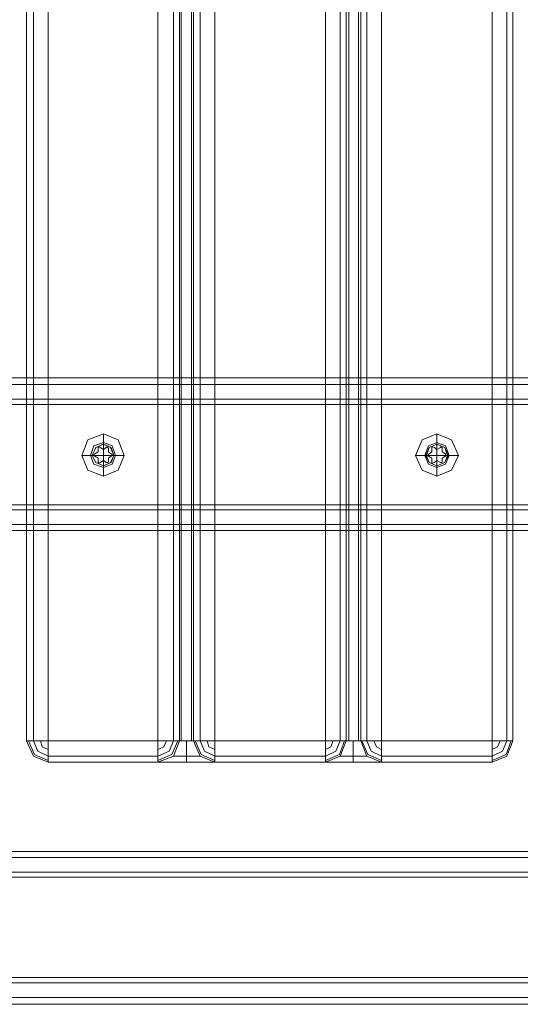
# Model space of a CAD drawing. Units: millimetres. Extents: x -2573 to 3470, y -1542 to 2436.
# Drawn here: x 258 to 399, y -90 to 186 of the extents above; entities that cross this region are included whole.
import ezdxf

# ---------------------------------------------------------------- set-up
doc = ezdxf.new("R2010")
doc.units = ezdxf.units.MM

# ---------------------------------------------------------------- blocks, each defined once
blk = doc.blocks.new('WMF0')
at = {"color": 30, "lineweight": 0}
for points in [[(3929.53, -1627.27), (3929.53, -2597.58)], [(3929.53, -1627.27), (3929.53, -2597.58)], [(3931.56, -2597.58), (3931.56, -1627.27)], [(3931.56, -2597.58), (3931.56, -1627.27)], [(3968.16, -1627.27), (3935.88, -1627.27), (3935.88, -2597.58)], [(3935.88, -1627.27), (3935.88, -2597.58), (3968.16, -2597.58)], [(3968.16, -2597.58), (3968.16, -1627.27)], [(3968.16, -1627.27), (3968.16, -2597.58)], [(3972.73, -2597.58), (3972.73, -1627.27)], [(3972.73, -2597.58), (3972.73, -1627.27)], [(3974.51, -2597.58), (3974.51, -1627.27)], [(3974.51, -1627.27), (3974.51, -2597.58)], [(3975.02, -2597.58), (3975.02, -1627.27)], [(3975.02, -2597.58), (3975.02, -1627.27)], [(3978.07, -2597.58), (3978.07, -1627.27)], [(3978.07, -2597.58), (3978.07, -1627.27)], [(3978.58, -2597.58), (3978.58, -1627.27)], [(3978.58, -1627.27), (3978.58, -2597.58)], [(3980.61, -2597.58), (3980.61, -1627.27)], [(3980.61, -2597.58), (3980.61, -1627.27)], [(4017.46, -1627.27), (3984.93, -1627.27), (3984.93, -2597.58)], [(3984.93, -1627.27), (3984.93, -2597.58), (4017.46, -2597.58)], [(3984.93, -1627.27), (4017.46, -1627.27), (4017.46, -2597.58)], [(4017.46, -2597.58), (4017.46, -1627.27)], [(4021.78, -2597.58), (4021.78, -1627.27)], [(4021.78, -2597.58), (4021.78, -1627.27)], [(4023.56, -2597.58), (4023.56, -1627.27)], [(4023.56, -1627.27), (4023.56, -2597.58)], [(4024.32, -2597.58), (4024.32, -1627.27)], [(4024.32, -2597.58), (4024.32, -1627.27)], [(4027.12, -2597.58), (4027.12, -1627.27)], [(4027.12, -2597.58), (4027.12, -1627.27)], [(4027.88, -2597.58), (4027.88, -1627.27)], [(4027.88, -1627.27), (4027.88, -2597.58)], [(4029.66, -2597.58), (4029.66, -1627.27)], [(4029.66, -2597.58), (4029.66, -1627.27)], [(4066.51, -1627.27), (4033.98, -1627.27), (4033.98, -2597.58)], [(4033.98, -1627.27), (4033.98, -2597.58), (4066.51, -2597.58)], [(4033.98, -1627.27), (4066.51, -1627.27), (4066.51, -2597.58)], [(4066.51, -2597.58), (4066.51, -1627.27)], [(4070.83, -2597.58), (4070.83, -1627.27)], [(4070.83, -2597.58), (4070.83, -1627.27)], [(4072.61, -2597.58), (4072.61, -1627.27)], [(4072.61, -2597.58), (4072.61, -1627.27)], [(3642.35, -2490.84), (4611.65, -2490.84)], [(3642.35, -2490.84), (4611.65, -2490.84)], [(3642.35, -2490.84), (4611.65, -2490.84)], [(4611.65, -2490.84), (3642.35, -2490.84)], [(4611.65, -2492.87), (3642.35, -2492.87)], [(4611.65, -2492.87), (3642.35, -2492.87)], [(4611.65, -2497.19), (3642.35, -2497.19)], [(3642.35, -2497.19), (4611.65, -2497.19)], [(3642.35, -2497.19), (4611.65, -2497.19)], [(4611.65, -2497.19), (3642.35, -2497.19), (3642.35, -2529.72)], [(3952.15, -2507.36), (3952.15, -2510.41)], [(4050.25, -2507.36), (4050.25, -2510.41)], [(3945.8, -2513.71), (3948.84, -2513.71)], [(3958.25, -2513.71), (3955.2, -2513.71)], [(4043.89, -2513.71), (4046.94, -2513.71)], [(4056.6, -2513.71), (4053.55, -2513.71)], [(3952.15, -2519.81), (3952.15, -2516.76)], [(4050.25, -2519.81), (4050.25, -2516.76)], [(4611.65, -2529.72), (3642.35, -2529.72)], [(4611.65, -2529.72), (3642.35, -2529.72)], [(4611.65, -2529.72), (3642.35, -2529.72)], [(4611.65, -2529.72), (3642.35, -2529.72)], [(4611.65, -2534.04), (3642.35, -2534.04)], [(4611.65, -2534.04), (3642.35, -2534.04)], [(4611.65, -2534.04), (3642.35, -2534.04)], [(4611.65, -2534.04), (3642.35, -2534.04)], [(4611.65, -2535.82), (3642.35, -2535.82)], [(4611.65, -2535.82), (3642.35, -2535.82)], [(4611.65, -2535.82), (3642.35, -2535.82)], [(4611.65, -2535.82), (3642.35, -2535.82)], [(3935.88, -2597.58), (3931.56, -2597.58), (3929.53, -2597.58)], [(3935.88, -2603.93), (3931.56, -2602.15), (3929.53, -2597.58)], [(3929.53, -2597.58), (3931.56, -2602.15), (3935.88, -2603.93)], [(3929.53, -2597.58), (3931.56, -2597.58), (3935.88, -2597.58)], [(3929.53, -2597.58), (3931.56, -2597.58), (3935.88, -2597.58)], [(3935.88, -2597.58), (3931.56, -2597.58), (3929.53, -2597.58)], [(3935.88, -2603.42), (3931.82, -2601.64), (3930.04, -2597.58)], [(3935.88, -2603.42), (3931.82, -2601.64), (3930.04, -2597.58)], [(3935.88, -2602.15), (3932.83, -2600.63), (3931.56, -2597.58)], [(3935.88, -2602.15), (3932.83, -2600.63), (3931.56, -2597.58)], [(3935.88, -2600.12), (3934.1, -2599.36), (3933.6, -2597.58)], [(3935.88, -2600.12), (3934.1, -2599.36), (3933.6, -2597.58)], [(3968.16, -2597.58), (3935.88, -2597.58)], [(3935.88, -2597.58), (3935.88, -2602.15), (3935.88, -2603.93)], [(3935.88, -2603.93), (3935.88, -2602.15), (3935.88, -2597.58)], [(3935.88, -2603.93), (3935.88, -2602.15), (3935.88, -2597.58)], [(3935.88, -2597.58), (3935.88, -2602.15), (3935.88, -2603.93)], [(3974.51, -2597.58), (3972.73, -2597.58), (3968.16, -2597.58)], [(3974.51, -2597.58), (3972.73, -2602.15), (3968.16, -2603.93)], [(3968.16, -2603.93), (3968.16, -2602.15), (3968.16, -2597.58)], [(3968.16, -2597.58), (3968.16, -2602.15), (3968.16, -2603.93)], [(3968.16, -2603.93), (3972.73, -2602.15), (3974.51, -2597.58)], [(3968.16, -2597.58), (3972.73, -2597.58), (3974.51, -2597.58)], [(3974.51, -2597.58), (3972.73, -2602.15), (3968.16, -2603.93)], [(3974.51, -2597.58), (3972.73, -2602.15), (3968.16, -2603.93)], [(3974.51, -2597.58), (3972.73, -2597.58), (3968.16, -2597.58)], [(3968.16, -2603.93), (3968.16, -2602.15), (3968.16, -2597.58)], [(3974, -2597.58), (3972.23, -2601.64), (3968.16, -2603.42)], [(3972.73, -2597.58), (3971.46, -2600.63), (3968.16, -2602.15)], [(3970.7, -2597.58), (3969.94, -2599.36), (3968.16, -2600.12)], [(3968.16, -2597.58), (3972.73, -2597.58), (3974.51, -2597.58)], [(3968.16, -2597.58), (3968.16, -2602.15), (3968.16, -2603.93)], [(3970.7, -2597.58), (3969.94, -2599.36), (3968.16, -2600.12)], [(3972.73, -2597.58), (3971.46, -2600.63), (3968.16, -2602.15)], [(3974, -2597.58), (3972.23, -2601.64), (3968.16, -2603.42)], [(3978.58, -2597.58), (3978.07, -2597.58), (3976.55, -2597.58), (3975.02, -2597.58), (3974.51, -2597.58)], [(3974.51, -2597.58), (3975.02, -2597.58), (3976.55, -2597.58), (3978.07, -2597.58), (3978.58, -2597.58)], [(3976.55, -2597.58), (3976.55, -2602.15), (3976.55, -2603.93)], [(3976.55, -2597.58), (3976.55, -2602.15), (3976.55, -2603.93)], [(3984.93, -2597.58), (3980.61, -2597.58), (3978.58, -2597.58)], [(3978.58, -2597.58), (3980.61, -2597.58), (3984.93, -2597.58)], [(3984.93, -2603.93), (3980.61, -2602.15), (3978.58, -2597.58)], [(3978.58, -2597.58), (3980.61, -2602.15), (3984.93, -2603.93)], [(3978.58, -2597.58), (3980.61, -2602.15), (3984.93, -2603.93)], [(3978.58, -2597.58), (3980.61, -2602.15), (3984.93, -2603.93)], [(3978.58, -2597.58), (3980.61, -2597.58), (3984.93, -2597.58)], [(3984.93, -2597.58), (3980.61, -2597.58), (3978.58, -2597.58)], [(3984.93, -2603.42), (3980.87, -2601.64), (3979.09, -2597.58)], [(3984.93, -2603.42), (3980.87, -2601.64), (3979.09, -2597.58)], [(3984.93, -2602.15), (3981.88, -2600.63), (3980.61, -2597.58)], [(3984.93, -2602.15), (3981.88, -2600.63), (3980.61, -2597.58)], [(3984.93, -2600.12), (3983.15, -2599.36), (3982.65, -2597.58)], [(3984.93, -2600.12), (3983.15, -2599.36), (3982.65, -2597.58)], [(4017.46, -2597.58), (3984.93, -2597.58)], [(3984.93, -2597.58), (3984.93, -2602.15), (3984.93, -2603.93)], [(3984.93, -2603.93), (3984.93, -2602.15), (3984.93, -2597.58)], [(3984.93, -2603.93), (3984.93, -2602.15), (3984.93, -2597.58)], [(3984.93, -2597.58), (3984.93, -2602.15), (3984.93, -2603.93)], [(4023.56, -2597.58), (4021.78, -2597.58), (4017.46, -2597.58)], [(4017.46, -2597.58), (4021.78, -2597.58), (4023.56, -2597.58)], [(4023.56, -2597.58), (4021.78, -2602.15), (4017.46, -2603.93)], [(4017.46, -2603.93), (4017.46, -2602.15), (4017.46, -2597.58)], [(4017.46, -2597.58), (4017.46, -2602.15), (4017.46, -2603.93)], [(4017.46, -2603.93), (4021.78, -2602.15), (4023.56, -2597.58)], [(4023.56, -2597.58), (4021.78, -2602.15), (4017.46, -2603.93)], [(4023.56, -2597.58), (4021.78, -2602.15), (4017.46, -2603.93)], [(4023.56, -2597.58), (4021.78, -2597.58), (4017.46, -2597.58)], [(4017.46, -2603.93), (4017.46, -2602.15), (4017.46, -2597.58)], [(4023.05, -2597.58), (4021.53, -2601.64), (4017.46, -2603.42)], [(4021.78, -2597.58), (4020.51, -2600.63), (4017.46, -2602.15)], [(4019.75, -2597.58), (4018.99, -2599.36), (4017.46, -2600.12)], [(4017.46, -2597.58), (4021.78, -2597.58), (4023.56, -2597.58)], [(4017.46, -2597.58), (4017.46, -2602.15), (4017.46, -2603.93)], [(4019.75, -2597.58), (4018.99, -2599.36), (4017.46, -2600.12)], [(4021.78, -2597.58), (4020.51, -2600.63), (4017.46, -2602.15)], [(4023.05, -2597.58), (4021.53, -2601.64), (4017.46, -2603.42)], [(4027.88, -2597.58), (4027.12, -2597.58), (4025.6, -2597.58), (4024.32, -2597.58), (4023.56, -2597.58)], [(4023.56, -2597.58), (4024.32, -2597.58), (4025.6, -2597.58), (4027.12, -2597.58), (4027.88, -2597.58)], [(4025.6, -2597.58), (4025.6, -2602.15), (4025.6, -2603.93)], [(4025.6, -2597.58), (4025.6, -2602.15), (4025.6, -2603.93)], [(4033.98, -2597.58), (4029.66, -2597.58), (4027.88, -2597.58)], [(4027.88, -2597.58), (4029.66, -2597.58), (4033.98, -2597.58)], [(4033.98, -2603.93), (4029.66, -2602.15), (4027.88, -2597.58)], [(4027.88, -2597.58), (4029.66, -2602.15), (4033.98, -2603.93)], [(4027.88, -2597.58), (4029.66, -2602.15), (4033.98, -2603.93)], [(4027.88, -2597.58), (4029.66, -2602.15), (4033.98, -2603.93)], [(4027.88, -2597.58), (4029.66, -2597.58), (4033.98, -2597.58)], [(4033.98, -2597.58), (4029.66, -2597.58), (4027.88, -2597.58)], [(4033.98, -2603.42), (4029.92, -2601.64), (4028.14, -2597.58)], [(4033.98, -2603.42), (4029.92, -2601.64), (4028.14, -2597.58)], [(4033.98, -2602.15), (4030.93, -2600.63), (4029.66, -2597.58)], [(4033.98, -2602.15), (4030.93, -2600.63), (4029.66, -2597.58)], [(4033.98, -2600.12), (4032.46, -2599.36), (4031.69, -2597.58)], [(4033.98, -2600.12), (4032.46, -2599.36), (4031.69, -2597.58)], [(4066.51, -2597.58), (4033.98, -2597.58)], [(4033.98, -2597.58), (4033.98, -2602.15), (4033.98, -2603.93)], [(4033.98, -2603.93), (4033.98, -2602.15), (4033.98, -2597.58)], [(4033.98, -2603.93), (4033.98, -2602.15), (4033.98, -2597.58)], [(4033.98, -2597.58), (4033.98, -2602.15), (4033.98, -2603.93)], [(4072.61, -2597.58), (4070.83, -2597.58), (4066.51, -2597.58)], [(4066.51, -2597.58), (4070.83, -2597.58), (4072.61, -2597.58)], [(4066.51, -2603.93), (4066.51, -2602.15), (4066.51, -2597.58)], [(4066.51, -2597.58), (4066.51, -2602.15), (4066.51, -2603.93)], [(4066.51, -2603.93), (4070.83, -2602.15), (4072.61, -2597.58)], [(4072.61, -2597.58), (4070.83, -2602.15), (4066.51, -2603.93)], [(4072.61, -2597.58), (4070.83, -2597.58), (4066.51, -2597.58)], [(4066.51, -2603.93), (4066.51, -2602.15), (4066.51, -2597.58)], [(4072.1, -2597.58), (4070.58, -2601.64), (4066.51, -2603.42)], [(4070.83, -2597.58), (4069.56, -2600.63), (4066.51, -2602.15)], [(4068.8, -2597.58), (4068.04, -2599.36), (4066.51, -2600.12)], [(4066.51, -2597.58), (4070.83, -2597.58), (4072.61, -2597.58)], [(4066.51, -2597.58), (4066.51, -2602.15), (4066.51, -2603.93)], [(4068.8, -2597.58), (4068.04, -2599.36), (4066.51, -2600.12)], [(4070.83, -2597.58), (4069.56, -2600.63), (4066.51, -2602.15)], [(4072.1, -2597.58), (4070.58, -2601.64), (4066.51, -2603.42)], [(3968.16, -2602.15), (3935.88, -2602.15)], [(3935.88, -2602.15), (3968.16, -2602.15)], [(3980.61, -2602.15), (3979.34, -2602.15), (3976.55, -2602.15), (3973.75, -2602.15), (3972.73, -2602.15)], [(3972.73, -2602.15), (3973.75, -2602.15), (3976.55, -2602.15), (3979.34, -2602.15), (3980.61, -2602.15)], [(4017.46, -2602.15), (3984.93, -2602.15)], [(3984.93, -2602.15), (4017.46, -2602.15)], [(4029.66, -2602.15), (4028.39, -2602.15), (4025.6, -2602.15), (4022.8, -2602.15), (4021.78, -2602.15)], [(4021.78, -2602.15), (4022.8, -2602.15), (4025.6, -2602.15), (4028.39, -2602.15), (4029.66, -2602.15)], [(4066.51, -2602.15), (4033.98, -2602.15)], [(4033.98, -2602.15), (4066.51, -2602.15)], [(3968.16, -2603.93), (3935.88, -2603.93)], [(3935.88, -2603.93), (3968.16, -2603.93)], [(3984.93, -2603.93), (3982.39, -2603.93), (3976.55, -2603.93), (3970.7, -2603.93), (3968.16, -2603.93)], [(3968.16, -2603.93), (3970.7, -2603.93), (3976.55, -2603.93), (3982.39, -2603.93), (3984.93, -2603.93)], [(3984.93, -2603.93), (3982.39, -2603.93), (3976.55, -2603.93), (3970.7, -2603.93), (3968.16, -2603.93)], [(3968.16, -2603.93), (3970.7, -2603.93), (3976.55, -2603.93), (3982.39, -2603.93), (3984.93, -2603.93)], [(4017.46, -2603.93), (3984.93, -2603.93)], [(3984.93, -2603.93), (4017.46, -2603.93)], [(4033.98, -2603.93), (4031.69, -2603.93), (4025.6, -2603.93), (4019.75, -2603.93), (4017.46, -2603.93)], [(4017.46, -2603.93), (4019.75, -2603.93), (4025.6, -2603.93), (4031.69, -2603.93), (4033.98, -2603.93)], [(4033.98, -2603.93), (4031.69, -2603.93), (4025.6, -2603.93), (4019.75, -2603.93), (4017.46, -2603.93)], [(4017.46, -2603.93), (4019.75, -2603.93), (4025.6, -2603.93), (4031.69, -2603.93), (4033.98, -2603.93)], [(4033.98, -2603.93), (4066.51, -2603.93)], [(4066.51, -2603.93), (4033.98, -2603.93)], [(3620.49, -2630.11), (4633.5, -2630.11)], [(3620.49, -2630.11), (4633.5, -2630.11)], [(3620.49, -2630.11), (4633.5, -2630.11)], [(3620.49, -2630.11), (4633.5, -2630.11)], [(3620.49, -2630.11), (4633.5, -2630.11)], [(3620.49, -2630.11), (4633.5, -2630.11)], [(3620.49, -2631.89), (4633.5, -2631.89)], [(3620.49, -2631.89), (4633.5, -2631.89)], [(3622.27, -2631.89), (4631.72, -2631.89)], [(3622.27, -2631.89), (4631.72, -2631.89)], [(3620.49, -2636.21), (4633.5, -2636.21)], [(3620.49, -2636.21), (4633.5, -2636.21)], [(3620.49, -2636.21), (4633.5, -2636.21)], [(3620.49, -2636.21), (4633.5, -2636.21)], [(3626.59, -2636.21), (4627.4, -2636.21), (4627.4, -2668.74)], [(3626.59, -2668.74), (4627.4, -2668.74), (4627.4, -2636.21)], [(3626.59, -2636.21), (4627.4, -2636.21)], [(3626.59, -2668.74), (4627.4, -2668.74)], [(3626.59, -2668.74), (4627.4, -2668.74)], [(3626.59, -2668.74), (4627.4, -2668.74)], [(3626.59, -2668.74), (4627.4, -2668.74)], [(3626.59, -2668.74), (4627.4, -2668.74)], [(3626.59, -2673.06), (4627.4, -2673.06)], [(3626.59, -2673.06), (4627.4, -2673.06)], [(3626.59, -2675.09), (4627.4, -2675.09)], [(3626.59, -2675.09), (4627.4, -2675.09)], [(3626.59, -2675.09), (3667.51, -2675.09), (4586.49, -2675.09), (4627.4, -2675.09)], [(3626.59, -2675.09), (3667.51, -2675.09), (4586.49, -2675.09), (4627.4, -2675.09)], [(3667.51, -2675.09), (4586.49, -2675.09)], [(3667.51, -2675.09), (4586.49, -2675.09)]]:
    blk.add_lwpolyline(points, dxfattribs=at)
for points in [[(4611.65, -2492.87), (3642.35, -2492.87), (4611.65, -2492.87)], [(4611.65, -2498.72), (3642.35, -2498.72), (4611.65, -2498.72)], [(3958.25, -2513.71), (3956.47, -2509.14), (3952.15, -2507.36), (3947.57, -2509.14), (3945.8, -2513.71), (3947.57, -2518.03), (3952.15, -2519.81), (3956.47, -2518.03), (3958.25, -2513.71)], [(3948.34, -2513.71), (3949.35, -2510.91), (3952.15, -2509.9), (3954.69, -2510.91), (3955.71, -2513.71), (3954.69, -2516.25), (3952.15, -2517.27), (3949.35, -2516.25), (3948.34, -2513.71)], [(3948.34, -2513.71), (3949.35, -2510.91), (3952.15, -2509.9), (3954.69, -2510.91), (3955.71, -2513.71), (3954.69, -2516.25), (3952.15, -2517.27), (3949.35, -2516.25), (3948.34, -2513.71)], [(4056.6, -2513.71), (4054.57, -2509.14), (4050.25, -2507.36), (4045.93, -2509.14), (4043.89, -2513.71), (4045.93, -2518.03), (4050.25, -2519.81), (4054.57, -2518.03), (4056.6, -2513.71)], [(4046.69, -2513.71), (4047.71, -2510.91), (4050.25, -2509.9), (4052.79, -2510.91), (4053.81, -2513.71), (4052.79, -2516.25), (4050.25, -2517.27), (4047.71, -2516.25), (4046.69, -2513.71)], [(4046.69, -2513.71), (4047.71, -2510.91), (4050.25, -2509.9), (4052.79, -2510.91), (4053.81, -2513.71), (4052.79, -2516.25), (4050.25, -2517.27), (4047.71, -2516.25), (4046.69, -2513.71)], [(3955.2, -2513.71), (3954.44, -2511.42), (3952.15, -2510.41), (3949.86, -2511.42), (3948.84, -2513.71), (3949.86, -2515.74), (3952.15, -2516.76), (3954.44, -2515.74), (3955.2, -2513.71)], [(4046.94, -2513.71), (4047.96, -2511.42), (4050.25, -2510.41), (4052.53, -2511.42), (4053.55, -2513.71), (4052.53, -2515.74), (4050.25, -2516.76), (4047.96, -2515.74), (4046.94, -2513.71)], [(4611.65, -2528.2), (3642.35, -2528.2), (4611.65, -2528.2)], [(3620.49, -2631.89), (4633.5, -2631.89), (3620.49, -2631.89)], [(3620.49, -2637.73), (4633.5, -2637.73), (3620.49, -2637.73)], [(3620.49, -2637.73), (4633.5, -2637.73), (3620.49, -2637.73)], [(3626.59, -2667.21), (4627.4, -2667.21), (3626.59, -2667.21)], [(3626.59, -2667.21), (4627.4, -2667.21), (3626.59, -2667.21)], [(3626.59, -2673.06), (4627.4, -2673.06), (3626.59, -2673.06)], [(3626.59, -2673.06), (4627.4, -2673.06), (3626.59, -2673.06)]]:
    blk.add_lwpolyline(points, close=True, dxfattribs=at)
at = {"color": 253, "lineweight": 0}
for points in [[(3952.15, -2519.81), (3947.57, -2518.03), (3945.8, -2513.71), (3947.57, -2509.14), (3952.15, -2507.36), (3956.47, -2509.14), (3958.25, -2513.71), (3956.47, -2518.03), (3952.15, -2519.81)], [(4050.25, -2519.81), (4045.93, -2518.03), (4043.89, -2513.71), (4045.93, -2509.14), (4050.25, -2507.36), (4054.57, -2509.14), (4056.6, -2513.71), (4054.57, -2518.03), (4050.25, -2519.81)], [(3952.15, -2510.41), (3949.86, -2511.42), (3948.84, -2513.71), (3949.86, -2515.74), (3952.15, -2516.76), (3954.18, -2515.74), (3955.2, -2513.71), (3954.18, -2511.42), (3952.15, -2510.41)], [(3952.15, -2516.76), (3949.86, -2515.74), (3948.84, -2513.71), (3949.86, -2511.42), (3952.15, -2510.41), (3954.18, -2511.42), (3955.2, -2513.71), (3954.18, -2515.74), (3952.15, -2516.76)], [(4050.25, -2510.41), (4047.96, -2511.42), (4047.2, -2513.71), (4047.96, -2515.74), (4050.25, -2516.76), (4052.53, -2515.74), (4053.3, -2513.71), (4052.53, -2511.42), (4050.25, -2510.41)], [(4050.25, -2516.76), (4047.96, -2515.74), (4047.2, -2513.71), (4047.96, -2511.42), (4050.25, -2510.41), (4052.53, -2511.42), (4053.3, -2513.71), (4052.53, -2515.74), (4050.25, -2516.76)]]:
    blk.add_lwpolyline(points, close=True, dxfattribs=at)
for points in [[(3952.15, -2510.41), (3952.15, -2507.36)], [(4050.25, -2510.41), (4050.25, -2507.36)], [(3950.62, -2511.68), (3950.62, -2512.69), (3949.61, -2513.2)], [(3949.61, -2513.2), (3950.62, -2512.69)], [(3950.62, -2511.68), (3950.62, -2511.42), (3950.88, -2511.17), (3951.13, -2511.42)], [(3951.13, -2511.42), (3950.88, -2511.17), (3950.62, -2511.42), (3950.62, -2511.68)], [(3950.62, -2512.69), (3950.62, -2511.68)], [(3951.13, -2511.42), (3952.15, -2511.93)], [(3952.91, -2511.42), (3952.15, -2511.93), (3951.13, -2511.42)], [(3952.15, -2513.71), (3952.15, -2510.41)], [(3952.15, -2511.93), (3952.91, -2511.42)], [(3952.91, -2511.42), (3953.17, -2511.17), (3953.42, -2511.42), (3953.67, -2511.68)], [(3953.67, -2511.68), (3953.42, -2511.42), (3953.17, -2511.17), (3952.91, -2511.42)], [(3953.67, -2511.68), (3953.67, -2512.69)], [(3954.44, -2513.2), (3953.67, -2512.69), (3953.67, -2511.68)], [(3953.67, -2512.69), (3954.44, -2513.2)], [(4048.72, -2511.68), (4048.72, -2512.69), (4047.96, -2513.2)], [(4047.96, -2513.2), (4048.72, -2512.69)], [(4048.72, -2511.68), (4048.72, -2511.42), (4048.98, -2511.17), (4049.48, -2511.42)], [(4049.48, -2511.42), (4048.98, -2511.17), (4048.72, -2511.42), (4048.72, -2511.68)], [(4048.72, -2512.69), (4048.72, -2511.68)], [(4049.48, -2511.42), (4050.25, -2511.93)], [(4051.26, -2511.42), (4050.25, -2511.93), (4049.48, -2511.42)], [(4050.25, -2513.71), (4050.25, -2510.41)], [(4050.25, -2511.93), (4051.26, -2511.42)], [(4051.26, -2511.42), (4051.52, -2511.17), (4051.77, -2511.42), (4051.77, -2511.68)], [(4051.77, -2511.68), (4051.77, -2511.42), (4051.52, -2511.17), (4051.26, -2511.42)], [(4051.77, -2511.68), (4051.77, -2512.69)], [(4052.79, -2513.2), (4051.77, -2512.69), (4051.77, -2511.68)], [(4051.77, -2512.69), (4052.79, -2513.2)], [(3948.84, -2513.71), (3945.8, -2513.71)], [(3952.15, -2513.71), (3948.84, -2513.71)], [(3949.61, -2513.96), (3949.35, -2513.71), (3949.35, -2513.46), (3949.61, -2513.2)], [(3949.61, -2513.2), (3949.35, -2513.46), (3949.35, -2513.71), (3949.61, -2513.96)], [(3950.62, -2514.47), (3949.61, -2513.96)], [(3949.61, -2513.96), (3950.62, -2514.47), (3950.62, -2515.49)], [(3950.62, -2515.49), (3950.62, -2514.47)], [(3951.13, -2515.74), (3950.88, -2516), (3950.62, -2515.74), (3950.62, -2515.49)], [(3950.62, -2515.49), (3950.62, -2515.74), (3950.88, -2516), (3951.13, -2515.74)], [(3952.15, -2515.23), (3951.13, -2515.74)], [(3951.13, -2515.74), (3952.15, -2515.23), (3952.91, -2515.74)], [(3952.15, -2513.71), (3955.2, -2513.71)], [(3952.15, -2513.71), (3952.15, -2516.76)], [(3952.91, -2515.74), (3952.15, -2515.23)], [(3953.67, -2515.49), (3953.42, -2515.74), (3953.17, -2515.74), (3952.91, -2515.74)], [(3952.91, -2515.74), (3953.17, -2515.74), (3953.42, -2515.74), (3953.67, -2515.49)], [(3954.44, -2513.96), (3953.67, -2514.47)], [(3953.67, -2515.49), (3953.67, -2514.47), (3954.44, -2513.96)], [(3953.67, -2514.47), (3953.67, -2515.49)], [(3954.44, -2513.2), (3954.69, -2513.46), (3954.69, -2513.71), (3954.44, -2513.96)], [(3954.44, -2513.96), (3954.69, -2513.71), (3954.69, -2513.46), (3954.44, -2513.2)], [(3955.2, -2513.71), (3958.25, -2513.71)], [(4047.2, -2513.71), (4043.89, -2513.71)], [(4050.25, -2513.71), (4047.2, -2513.71)], [(4047.71, -2513.96), (4047.71, -2513.71), (4047.71, -2513.46), (4047.96, -2513.2)], [(4047.96, -2513.2), (4047.71, -2513.46), (4047.71, -2513.71), (4047.71, -2513.96)], [(4048.72, -2514.47), (4047.71, -2513.96)], [(4047.71, -2513.96), (4048.72, -2514.47), (4048.72, -2515.49)], [(4048.72, -2515.49), (4048.72, -2514.47)], [(4049.48, -2515.74), (4048.98, -2516), (4048.72, -2515.74), (4048.72, -2515.49)], [(4048.72, -2515.49), (4048.72, -2515.74), (4048.98, -2516), (4049.48, -2515.74)], [(4050.25, -2515.23), (4049.48, -2515.74)], [(4049.48, -2515.74), (4050.25, -2515.23), (4051.26, -2515.74)], [(4050.25, -2513.71), (4053.3, -2513.71)], [(4050.25, -2513.71), (4050.25, -2516.76)], [(4051.26, -2515.74), (4050.25, -2515.23)], [(4051.77, -2515.49), (4051.77, -2515.74), (4051.52, -2515.74), (4051.26, -2515.74)], [(4051.26, -2515.74), (4051.52, -2515.74), (4051.77, -2515.74), (4051.77, -2515.49)], [(4052.79, -2513.96), (4051.77, -2514.47)], [(4051.77, -2515.49), (4051.77, -2514.47), (4052.79, -2513.96)], [(4051.77, -2514.47), (4051.77, -2515.49)], [(4052.79, -2513.2), (4052.79, -2513.46), (4052.79, -2513.71), (4052.79, -2513.96)], [(4052.79, -2513.96), (4052.79, -2513.71), (4052.79, -2513.46), (4052.79, -2513.2)], [(4053.3, -2513.71), (4056.6, -2513.71)], [(3952.15, -2516.76), (3952.15, -2519.81)], [(4050.25, -2516.76), (4050.25, -2519.81)]]:
    blk.add_lwpolyline(points, dxfattribs=at)

msp = doc.modelspace()

# ---------------------------------------------------------------- block references
at = {"xscale": 0.9545385120000001, "yscale": 0.9545385120000001, "zscale": 0.9545385120000001}
msp.add_blockref('WMF0', (-3491.01, 2463.52), dxfattribs=at)

doc.saveas('drawing.dxf')
